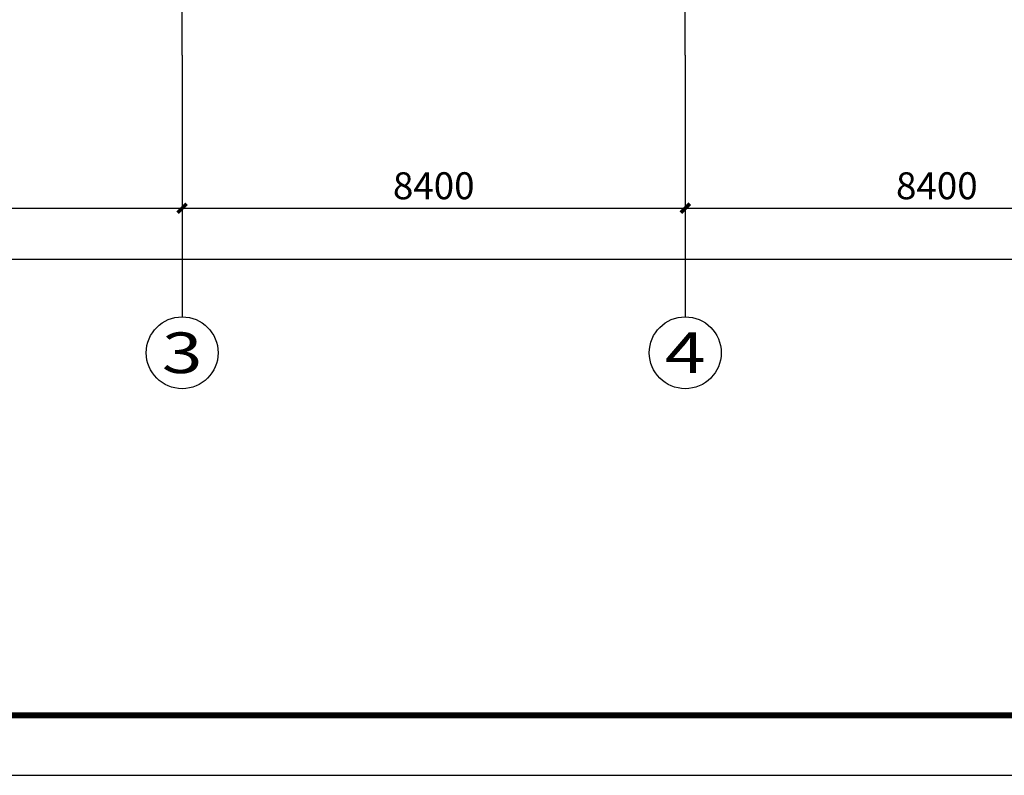
# Model space of a CAD drawing. Extents: x 469203 to 1224068, y -158246 to 253706.
# Drawn here: x 538503 to 554943, y 75364 to 87977 of the extents above; entities that cross this region are included whole.
import ezdxf
from ezdxf.enums import TextEntityAlignment as Align

# ---------------------------------------------------------------- set-up
doc = ezdxf.new("R2010")
doc.units = 0
doc.header["$LTSCALE"] = 1000
doc.linetypes.add('DOTE', pattern=[2.42, 2, -0.2, 0.02, -0.2])
for name, color, linetype in [('AXIS', 3, 'Continuous'), ('AXIS_TEXT', 7, 'Continuous'), ('DOTE', 1, 'Continuous'), ('PUB_DIM', 3, 'Continuous'), ('PUB_TITLE', 4, 'Continuous')]:
    doc.layers.add(name, color=color, linetype=linetype)
doc.styles.add('_TCH_AXIS', font='COMPLEX', dxfattribs={"width": 0.7, "bigfont": 'GBCBIG'})
doc.styles.add('C-SHET1_T3', font='txt.shx', dxfattribs={"width": 0.9, "bigfont": 'hztxt.shx'})
doc.styles.add('COMPLEX', font='COMPLEX', dxfattribs={"width": 0.7})
doc.dimstyles.new('_TCH_ARCH&&150', dxfattribs={"dimtxt": 450, "dimasz": 150, "dimexe": 375, "dimexo": 450, "dimgap": 150, "dimtad": 1, "dimdec": 0, "dimzin": 0, "dimdsep": 46, "dimtxsty": 'C-SHET1_T3', "dimblk": 'ARCHTICK', "dimcen": 0.09, "dimazin": 2, "dimtfac": 1, "dimtdec": 0, "dimtix": 1, "dimtmove": 2, "dimatfit": 3, "dimfxl": 1, "dimtolj": 1, "dimtzin": 0, "dimarcsym": 0})

# ---------------------------------------------------------------- blocks, each defined once
blk = doc.blocks.new('_AXISO')
blk.add_circle((0, 0), 0.5)
at = {"layer": 'AXIS_TEXT', "style": 'COMPLEX', "width": 1.041667}
blk.add_attdef('A', text='', height=0.56, dxfattribs=at).set_placement((-0.25, -0.28), (0.25, -0.28), align=Align.FIT)
blk = doc.blocks.new('_ArchTick')
at = {"color": 0, "linetype": 'ByBlock', "const_width": 0.4}
blk.add_lwpolyline([(-0.5, -0.5), (0.5, 0.5)], dxfattribs=at)
blk = doc.blocks.new('*D268')
at = {"layer": 'Defpoints', "color": 0, "linetype": 'Continuous', "transparency": 16777216}
for p in [(526816, 85145), (591616, 85145), (591616, 83978)]:
    blk.add_point(p, dxfattribs=at)
at = {"layer": 'PUB_DIM', "color": 0, "linetype": 'Continuous', "lineweight": -2, "transparency": 16777216}
for p, q in [((526816, 84695), (526816, 83603)), ((591616, 84695), (591616, 83603)), ((526816, 83978), (591616, 83978))]:
    blk.add_line(p, q, dxfattribs=at)
at = {"layer": 'PUB_DIM', "color": 0, "linetype": 'Continuous', "lineweight": -2, "transparency": 16777216, "xscale": 150, "yscale": 150, "zscale": 150, "rotation": 180}
blk.add_blockref('_ArchTick', (526816, 83978), dxfattribs=at)
at = {"layer": 'PUB_DIM', "color": 0, "linetype": 'Continuous', "lineweight": -2, "transparency": 16777216, "xscale": 150, "yscale": 150, "zscale": 150}
blk.add_blockref('_ArchTick', (591616, 83978), dxfattribs=at)
at = {"layer": 'PUB_DIM', "color": 0, "linetype": 'Continuous', "transparency": 16777216, "insert": (559216, 84353), "char_height": 450, "attachment_point": 5, "style": 'C-SHET1_T3'}
blk.add_mtext('\\A1;64800', dxfattribs=at)
blk = doc.blocks.new('*D271')
at = {"layer": 'Defpoints', "color": 0, "linetype": 'Continuous', "transparency": 16777216}
for p in [(532816, 85145), (541216, 85145), (541216, 84830)]:
    blk.add_point(p, dxfattribs=at)
at = {"layer": 'PUB_DIM', "color": 0, "linetype": 'Continuous', "lineweight": -2, "transparency": 16777216}
for p, q in [((532816, 84830), (541216, 84830)), ((532816, 84695), (532816, 84455)), ((541216, 84695), (541216, 84455))]:
    blk.add_line(p, q, dxfattribs=at)
at = {"layer": 'PUB_DIM', "color": 0, "linetype": 'Continuous', "lineweight": -2, "transparency": 16777216, "xscale": 150, "yscale": 150, "zscale": 150, "rotation": 180}
blk.add_blockref('_ArchTick', (532816, 84830), dxfattribs=at)
at = {"layer": 'PUB_DIM', "color": 0, "linetype": 'Continuous', "lineweight": -2, "transparency": 16777216, "xscale": 150, "yscale": 150, "zscale": 150}
blk.add_blockref('_ArchTick', (541216, 84830), dxfattribs=at)
at = {"layer": 'PUB_DIM', "color": 0, "linetype": 'Continuous', "transparency": 16777216, "insert": (537016, 85205), "char_height": 450, "attachment_point": 5, "style": 'C-SHET1_T3'}
blk.add_mtext('\\A1;8400', dxfattribs=at)
blk = doc.blocks.new('*D272')
at = {"layer": 'Defpoints', "color": 0, "linetype": 'Continuous', "transparency": 16777216}
for p in [(541216, 85145), (549616, 85145), (549616, 84830)]:
    blk.add_point(p, dxfattribs=at)
at = {"layer": 'PUB_DIM', "color": 0, "linetype": 'Continuous', "lineweight": -2, "transparency": 16777216}
for p, q in [((541216, 84830), (549616, 84830)), ((541216, 84695), (541216, 84455)), ((549616, 84695), (549616, 84455))]:
    blk.add_line(p, q, dxfattribs=at)
at = {"layer": 'PUB_DIM', "color": 0, "linetype": 'Continuous', "lineweight": -2, "transparency": 16777216, "xscale": 150, "yscale": 150, "zscale": 150, "rotation": 180}
blk.add_blockref('_ArchTick', (541216, 84830), dxfattribs=at)
at = {"layer": 'PUB_DIM', "color": 0, "linetype": 'Continuous', "lineweight": -2, "transparency": 16777216, "xscale": 150, "yscale": 150, "zscale": 150}
blk.add_blockref('_ArchTick', (549616, 84830), dxfattribs=at)
at = {"layer": 'PUB_DIM', "color": 0, "linetype": 'Continuous', "transparency": 16777216, "insert": (545416, 85205), "char_height": 450, "attachment_point": 5, "style": 'C-SHET1_T3'}
blk.add_mtext('\\A1;8400', dxfattribs=at)
blk = doc.blocks.new('*D273')
at = {"layer": 'Defpoints', "color": 0, "linetype": 'Continuous', "transparency": 16777216}
for p in [(549616, 85145), (558016, 85145), (558016, 84830)]:
    blk.add_point(p, dxfattribs=at)
at = {"layer": 'PUB_DIM', "color": 0, "linetype": 'Continuous', "lineweight": -2, "transparency": 16777216}
for p, q in [((549616, 84830), (558016, 84830)), ((549616, 84695), (549616, 84455)), ((558016, 84695), (558016, 84455))]:
    blk.add_line(p, q, dxfattribs=at)
at = {"layer": 'PUB_DIM', "color": 0, "linetype": 'Continuous', "lineweight": -2, "transparency": 16777216, "xscale": 150, "yscale": 150, "zscale": 150, "rotation": 180}
blk.add_blockref('_ArchTick', (549616, 84830), dxfattribs=at)
at = {"layer": 'PUB_DIM', "color": 0, "linetype": 'Continuous', "lineweight": -2, "transparency": 16777216, "xscale": 150, "yscale": 150, "zscale": 150}
blk.add_blockref('_ArchTick', (558016, 84830), dxfattribs=at)
at = {"layer": 'PUB_DIM', "color": 0, "linetype": 'Continuous', "transparency": 16777216, "insert": (553816, 85205), "char_height": 450, "attachment_point": 5, "style": 'C-SHET1_T3'}
blk.add_mtext('\\A1;8400', dxfattribs=at)

msp = doc.modelspace()

# ---------------------------------------------------------------- linework, layer by layer
at = {"layer": 'AXIS'}
for p, q in [((541215.7, 87383.3), (541215.7, 83017)), ((549615.7, 87383.3), (549615.7, 83017))]:
    msp.add_line(p, q, dxfattribs=at)
at = {"layer": 'DOTE', "color": 152, "linetype": 'DOTE', "true_color": 0x2776bb}
for p, q in [((541215.7, 87383.3), (541215.7, 147876.4)), ((549615.7, 87383.3), (549615.7, 147876.4))]:
    msp.add_line(p, q, dxfattribs=at)
at = {"layer": 'PUB_TITLE'}
msp.add_lwpolyline([(503255.6, 75364), (622155.6, 75364), (622155.6, 159464), (503255.6, 159464)], close=True, dxfattribs=at)
at = {"layer": 'PUB_TITLE', "const_width": 100}
msp.add_lwpolyline([(505755.6, 76364), (621155.6, 76364), (621155.6, 158464), (505755.6, 158464)], close=True, dxfattribs=at)

# ---------------------------------------------------------------- block references
at = {"layer": 'AXIS'}
ref = msp.add_blockref('_AXISO', (541215.7, 82417), dxfattribs=dict(at, xscale=1200, yscale=1200, zscale=1200))
ref.add_attrib('A', '3', dxfattribs={"layer": 'AXIS_TEXT', "height": 678.8, "style": '_TCH_AXIS', "width": 1.5}).set_placement((540876.2, 82077.6), (541555.1, 82077.6), align=Align.FIT)
ref = msp.add_blockref('_AXISO', (549615.7, 82417), dxfattribs=dict(at, xscale=1200, yscale=1200, zscale=1200))
ref.add_attrib('A', '4', dxfattribs={"layer": 'AXIS_TEXT', "height": 678.8, "style": '_TCH_AXIS', "width": 1.3125}).set_placement((549276.2, 82077.6), (549955.1, 82077.6), align=Align.FIT)

# ---------------------------------------------------------------- dimensions: what is measured, and where the dimension line sits
at = {"layer": 'PUB_DIM', "linetype": 'Continuous'}
for p1, p2, distance, picture, middle in [((532815.7, 85144.8), (541215.7, 85144.8), -314.3, '*D271', (537015.7, 85205.5)), ((541215.7, 85144.8), (549615.7, 85144.8), -314.3, '*D272', (545415.7, 85205.5)), ((549615.7, 85144.8), (558015.7, 85144.8), -314.3, '*D273', (553815.7, 85205.5)), ((526815.7, 85144.8), (591615.7, 85144.8), -1166.9, '*D268', (559215.7, 84352.9))]:
    dim = msp.add_aligned_dim(p1=p1, p2=p2, distance=distance, dimstyle='_TCH_ARCH&&150', dxfattribs=at)
    dim.commit()
    dim.dimension.update_dxf_attribs({"geometry": picture, "text_midpoint": middle})

doc.saveas('drawing.dxf')
